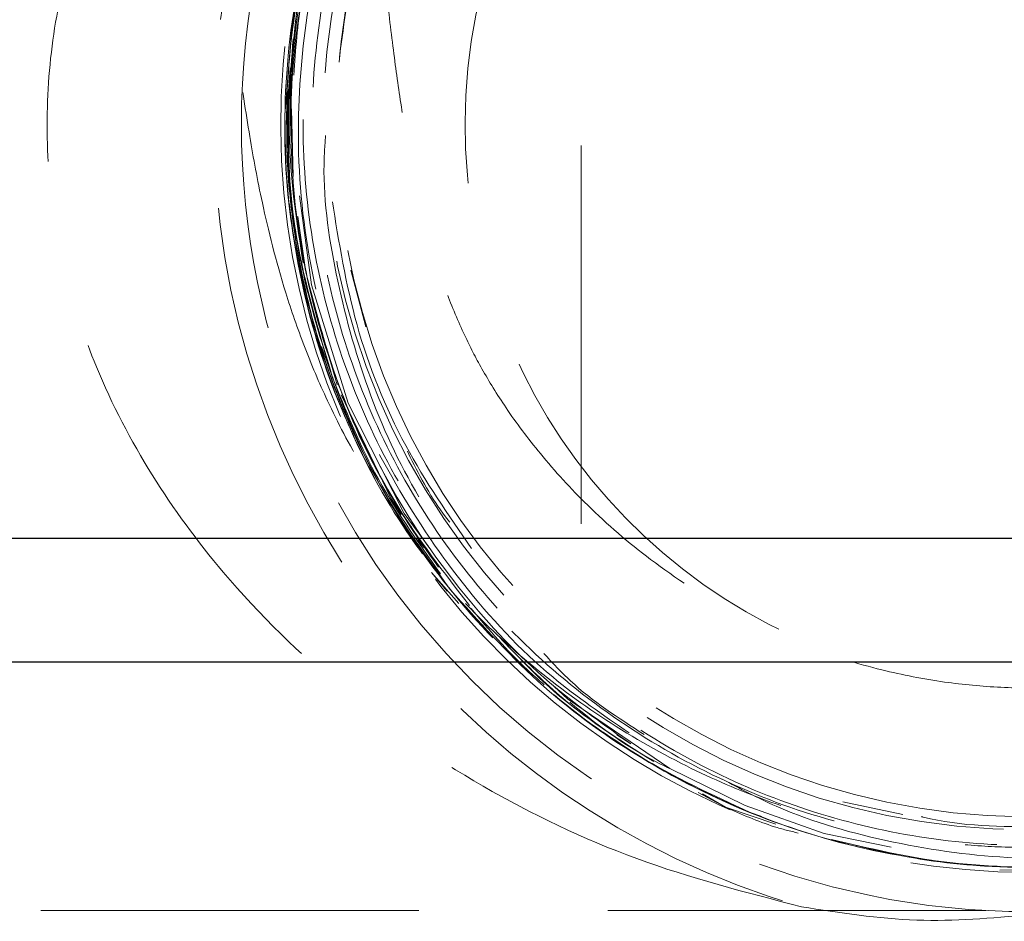
# Model space of a CAD drawing. Units: millimetres. Extents: x 48 to 4992, y 48 to 3516.
# Drawn here: x 1389 to 1429, y 1177 to 1213 of the extents above; entities that cross this region are included whole.
import ezdxf

# ---------------------------------------------------------------- set-up
doc = ezdxf.new("R2010")
doc.units = ezdxf.units.MM
doc.header["$LTSCALE"] = 12
doc.linetypes.add('SLD-Dashed', pattern=[1.905, 1.27, -0.635])
doc.linetypes.add('SLD-Solid', pattern=[0])

msp = doc.modelspace()

# ---------------------------------------------------------------- linework, layer by layer
at = {"color": 7, "linetype": 'SLD-Dashed', "lineweight": 18}
for p, q in [((1411.924, 1230.89), (1411.924, 1186.917)), ((1399.986, 1209.257), (1400.271, 1212.951)), ((1400.321, 1206.79), (1400.252, 1209.512)), ((1400.83, 1202.927), (1400.505, 1205.174)), ((1400.583, 1203.382), (1400.468, 1203.872)), ((1403.243, 1200.719), (1402.638, 1203.013)), ((1402.093, 1198.381), (1401.146, 1201.64)), ((1404.253, 1193.825), (1402.253, 1197.987)), ((1405.029, 1195.47), (1404.924, 1195.715)), ((1404.673, 1193.155), (1404.253, 1193.825)), ((1405.083, 1192.653), (1404.253, 1193.825)), ((1583.98, 1192.204), (983.98, 1192.204)), ((1405.577, 1191.837), (1405.325, 1192.159)), ((1406.99, 1189.572), (1405.89, 1190.817)), ((1406.527, 1190.068), (1405.89, 1190.817)), ((1413.366, 1184.281), (1413.93, 1183.912)), ((1417.743, 1181.372), (1416.644, 1181.951)), ((1417.743, 1181.372), (1416.819, 1181.897)), ((1422.478, 1181.574), (1424.891, 1181.072)), ((1419.775, 1180.683), (1417.743, 1181.372)), ((1419.17, 1180.999), (1418.737, 1181.147)), ((1419.197, 1180.987), (1418.737, 1181.147)), ((1432.698, 1178.893), (1428.793, 1178.829)), ((1633.98, 1177.204), (933.98, 1177.204))]:
    msp.add_line(p, q, dxfattribs=at)
at = {"color": 7, "linetype": 'SLD-Solid', "lineweight": 25}
for p, q in [((983.98, 1192.204), (1583.98, 1192.204)), ((1643.98, 1187.204), (923.98, 1187.204))]:
    msp.add_line(p, q, dxfattribs=at)
at = {"color": 7, "linetype": 'SLD-Dashed', "lineweight": 18, "flags": 128}
msp.add_lwpolyline([(1426.455, 1238.118), (1421.975, 1237.274), (1417.326, 1235.545), (1413.029, 1233.067), (1409.202, 1229.89), (1405.957, 1226.119), (1403.396, 1221.855), (1401.581, 1217.225), (1400.572, 1212.348), (1400.388, 1207.372), (1401.05, 1202.422), (1402.527, 1197.652), (1404.788, 1193.2), (1407.758, 1189.187), (1411.368, 1185.728), (1415.503, 1182.918), (1418.534, 1181.434), (1421.713, 1180.302), (1426.638, 1179.304), (1431.661, 1179.14), (1436.636, 1179.829), (1441.428, 1181.338), (1445.898, 1183.634), (1449.923, 1186.643), (1453.384, 1190.291), (1456.191, 1194.462), (1458.258, 1199.062), (1459.53, 1203.942), (1459.96, 1208.968), (1459.547, 1213.995), (1458.29, 1218.884), (1456.239, 1223.496), (1453.429, 1227.707), (1449.956, 1231.391), (1445.911, 1234.437), (1441.415, 1236.766), (1438.274, 1237.869), (1435.031, 1238.62), (1429.98, 1239.066), (1429.98, 1239.066)], dxfattribs=at)
at = {"color": 7, "linetype": 'SLD-Dashed', "lineweight": 18}
for radius in [31.75, 28.45]:
    msp.add_circle((1429.98, 1208.904), radius, dxfattribs=at)
for centre, radius, start, end in [((1429.98, 1208.904), 32.858, 106.2132, 253.7868), ((1429.98, 1208.904), 30.162, 130.637, 90), ((1429.98, 1208.904), 27.925, 96.7236, 0), ((1429.98, 1208.905), 22.732, 90, 258.7104)]:
    msp.add_arc(centre, radius, start, end, dxfattribs=at)
for points, knots in [([(1394.584, 1255.733), (1394.64, 1254.897), (1394.828, 1252.044), (1395.138, 1247.377), (1395.503, 1241.994), (1395.829, 1237.291), (1396.135, 1232.997), (1396.412, 1229.272), (1396.654, 1226.183), (1396.845, 1223.847), (1397.055, 1221.395), (1397.327, 1218.416), (1397.69, 1214.87), (1398.085, 1211.546), (1398.539, 1208.468), (1399.064, 1205.628), (1399.767, 1202.767), (1400.741, 1199.942), (1401.735, 1197.588), (1403.016, 1195.13), (1404.843, 1192.337), (1407.035, 1189.706), (1409.718, 1187.183), (1412.713, 1184.928), (1415.991, 1183.034), (1419.241, 1181.631), (1422.198, 1180.709), (1424.827, 1180.149), (1427.203, 1179.842), (1429.406, 1179.72), (1431.677, 1179.76), (1434.156, 1179.992), (1436.942, 1180.5), (1440.329, 1181.464), (1444.096, 1183.057), (1447.961, 1185.38), (1451.417, 1188.163), (1454.326, 1191.269), (1456.544, 1194.428), (1458.169, 1197.436), (1459.335, 1200.222), (1460.169, 1202.764), (1460.79, 1205.192), (1461.29, 1207.713), (1461.672, 1210.131), (1461.981, 1212.434), (1462.274, 1214.943), (1462.535, 1217.445), (1462.793, 1220.152), (1463.064, 1223.226), (1463.382, 1227.121), (1463.747, 1231.916), (1464.159, 1237.687), (1464.559, 1243.49), (1464.937, 1249.121), (1465.195, 1253.009), (1465.343, 1255.247), (1465.374, 1255.727)], [0, 0, 0, 0, 0.011644, 0.039721, 0.064882, 0.087179, 0.106681, 0.127255, 0.143594, 0.155669, 0.165926, 0.185216, 0.208102, 0.233256, 0.256197, 0.276726, 0.301234, 0.314216, 0.327138, 0.342845, 0.357972, 0.376532, 0.3931, 0.412145, 0.431939, 0.449427, 0.464448, 0.477004, 0.487569, 0.497688, 0.507644, 0.519011, 0.532506, 0.548203, 0.570477, 0.592581, 0.614401, 0.635522, 0.654552, 0.67154, 0.687358, 0.703225, 0.719635, 0.738361, 0.75577, 0.772728, 0.789935, 0.808035, 0.822741, 0.840784, 0.862135, 0.886758, 0.914639, 0.945965, 0.968834, 0.993321, 1, 1, 1, 1]), ([(1401.98, 1247.351), (1402.055, 1245.842), (1402.203, 1242.874), (1402.415, 1238.758), (1402.603, 1235.243), (1402.788, 1231.918), (1402.99, 1228.443), (1403.23, 1224.612), (1403.496, 1220.761), (1403.779, 1217.196), (1404.075, 1214.138), (1404.383, 1211.617), (1404.704, 1209.353), (1405.036, 1207.43), (1405.391, 1205.738), (1405.858, 1203.954), (1406.491, 1202.065), (1407.17, 1200.461), (1407.906, 1199.024), (1408.898, 1197.402), (1410.322, 1195.502), (1412.248, 1193.386), (1414.789, 1191.198), (1417.805, 1189.253), (1420.95, 1187.804), (1423.86, 1186.892), (1426.461, 1186.386), (1428.846, 1186.161), (1431.223, 1186.162), (1433.799, 1186.422), (1436.602, 1187.018), (1439.489, 1188.004), (1442.251, 1189.342), (1444.765, 1190.943), (1447.003, 1192.748), (1448.924, 1194.679), (1450.503, 1196.624), (1452.138, 1199.064), (1453.379, 1201.727), (1454.208, 1204.295), (1454.66, 1206.146), (1454.986, 1207.779), (1455.249, 1209.35), (1455.438, 1210.629), (1455.576, 1211.652), (1455.707, 1212.697), (1455.856, 1213.949), (1456.046, 1215.76), (1456.261, 1218.179), (1456.495, 1221.204), (1456.734, 1224.682), (1456.973, 1228.502), (1457.163, 1231.773), (1457.304, 1234.307), (1457.406, 1236.188), (1457.52, 1238.32), (1457.657, 1240.949), (1457.815, 1244.03), (1457.924, 1246.241), (1457.979, 1247.348)], [0, 0, 0, 0, 0.0240567, 0.0472979, 0.0665324, 0.082307, 0.1040164, 0.1278743, 0.153914, 0.1820498, 0.2095261, 0.2350294, 0.2588685, 0.2810233, 0.2996018, 0.3137856, 0.3263552, 0.3401097, 0.3512462, 0.363222, 0.3767606, 0.3925593, 0.4109376, 0.4316903, 0.4509386, 0.4674962, 0.481281, 0.4933897, 0.5055907, 0.519114, 0.5346264, 0.5514568, 0.5680028, 0.584205, 0.6000692, 0.6154909, 0.629786, 0.6430542, 0.668099, 0.6868382, 0.7067083, 0.7264097, 0.7434785, 0.754803, 0.7647429, 0.7736983, 0.7862282, 0.8037573, 0.8251374, 0.8466605, 0.8715974, 0.8961573, 0.9188945, 0.9294709, 0.9395204, 0.9505086, 0.964745, 0.982342, 1, 1, 1, 1]), ([(1420.805, 1177.352), (1418.561, 1177.93), (1414.073, 1179.086), (1407.855, 1182.082), (1402.222, 1185.933), (1397.803, 1190.24), (1394.535, 1194.686), (1392.423, 1198.728), (1391.079, 1202.753), (1390.394, 1206.621), (1390.354, 1210.574), (1390.916, 1214.389), (1392.012, 1217.953), (1393.798, 1221.874), (1396.54, 1226.033), (1400.406, 1230.215), (1404.904, 1233.823), (1409.891, 1236.765), (1415.205, 1239.06), (1418.939, 1239.99), (1420.805, 1240.455)], [0, 0, 0, 0, 0.072477, 0.144977, 0.218054, 0.291087, 0.343161, 0.395164, 0.435782, 0.476359, 0.517142, 0.55794, 0.595941, 0.633974, 0.694444, 0.754997, 0.817312, 0.879634, 0.939823, 1, 1, 1, 1]), ([(1401.557, 1199.344), (1401.063, 1201.109), (1400.068, 1204.666), (1399.85, 1210.25), (1400.614, 1215.79), (1402.392, 1221.1), (1405.121, 1225.989), (1408.714, 1230.279), (1413.025, 1233.86), (1417.937, 1236.51), (1422.248, 1238.074), (1424.915, 1238.364), (1425.735, 1238.453)], [0, 0, 0, 0, 0.1044788, 0.2105546, 0.3166266, 0.4226985, 0.5287534, 0.6348107, 0.7408594, 0.8468962, 0.9529379, 1, 1, 1, 1]), ([(1425.388, 1238.449), (1424.095, 1238.229), (1421.138, 1237.726), (1416.772, 1235.95), (1412.406, 1233.378), (1408.554, 1230.07), (1405.296, 1226.18), (1402.752, 1221.787), (1400.966, 1217.036), (1400.019, 1212.049), (1399.907, 1206.975), (1400.662, 1201.953), (1402.244, 1197.135), (1404.576, 1192.63), (1406.711, 1190.035), (1407.773, 1188.744)], [0, 0, 0, 0, 0.060901, 0.139205, 0.217509, 0.295812, 0.374115, 0.452437, 0.53076, 0.609089, 0.687418, 0.765746, 0.844075, 0.922423, 1, 1, 1, 1]), ([(1449.676, 1186.459), (1448.599, 1185.54), (1446.109, 1183.416), (1441.492, 1181.093), (1436.17, 1179.416), (1430.609, 1178.789), (1425.036, 1179.198), (1419.628, 1180.615), (1414.582, 1183.024), (1410.067, 1186.317), (1406.23, 1190.382), (1403.227, 1195.096), (1401.133, 1200.276), (1400.034, 1205.756), (1399.979, 1211.344), (1400.94, 1216.848), (1402.913, 1222.076), (1405.819, 1226.848), (1409.546, 1231.006), (1413.987, 1234.409), (1418.98, 1236.864), (1423.085, 1238.232), (1425.499, 1238.414), (1426.064, 1238.456)], [0, 0, 0, 0, 0.03798, 0.087837, 0.137693, 0.187542, 0.237393, 0.287238, 0.337079, 0.386921, 0.436757, 0.486589, 0.536423, 0.586248, 0.636073, 0.685896, 0.735712, 0.785531, 0.835343, 0.885151, 0.934961, 0.984763, 1, 1, 1, 1]), ([(1425.327, 1238.448), (1425.3, 1238.446), (1423.598, 1238.323), (1420.317, 1237.295), (1415.664, 1235.358), (1411.435, 1232.553), (1407.719, 1229.116), (1404.649, 1225.087), (1402.281, 1220.61), (1400.716, 1215.792), (1399.965, 1210.782), (1400.083, 1205.717), (1401.032, 1200.74), (1402.82, 1196), (1405.363, 1191.617), (1408.619, 1187.735), (1412.47, 1184.441), (1416.829, 1181.855), (1421.553, 1180.021), (1426.522, 1179.024), (1431.588, 1178.857), (1436.608, 1179.56), (1441.444, 1181.08), (1445.949, 1183.406), (1450.01, 1186.441), (1453.491, 1190.126), (1456.318, 1194.334), (1458.384, 1198.966), (1459.657, 1203.873), (1460.082, 1208.931), (1459.629, 1213.97), (1458.668, 1218.087), (1457.587, 1220.352), (1457.232, 1221.096)], [0, 0, 0, 0, 0.000536, 0.034404, 0.068272, 0.102145, 0.136017, 0.169889, 0.20376, 0.237639, 0.271518, 0.305402, 0.339285, 0.373168, 0.40705, 0.44094, 0.474831, 0.508725, 0.542619, 0.576513, 0.610406, 0.644307, 0.678209, 0.712114, 0.746019, 0.779924, 0.813828, 0.847741, 0.881653, 0.91557, 0.949486, 0.983401, 1, 1, 1, 1]), ([(1425.117, 1238.133), (1424.134, 1237.98), (1421.499, 1237.57), (1417.422, 1235.993), (1413.048, 1233.523), (1409.15, 1230.331), (1405.854, 1226.528), (1403.229, 1222.232), (1401.378, 1217.549), (1400.322, 1212.626), (1400.125, 1207.595), (1400.758, 1202.6), (1402.237, 1197.785), (1404.491, 1193.285), (1407.472, 1189.213), (1411.122, 1185.777), (1413.854, 1183.681), (1415.42, 1182.964), (1415.466, 1182.943)], [0, 0, 0, 0, 0.040641, 0.108996, 0.177351, 0.245705, 0.314067, 0.382429, 0.450806, 0.519183, 0.58756, 0.655937, 0.724322, 0.792706, 0.861106, 0.929505, 0.997904, 1, 1, 1, 1]), ([(1429.98, 1238.066), (1428.324, 1237.984), (1425.012, 1237.819), (1420.181, 1236.531), (1415.634, 1234.494), (1411.496, 1231.722), (1407.905, 1228.288), (1404.946, 1224.323), (1402.721, 1219.919), (1401.254, 1215.222), (1400.615, 1210.346), (1400.786, 1205.431), (1401.795, 1200.617), (1403.581, 1196.027), (1406.128, 1191.807), (1409.338, 1188.055), (1413.146, 1184.899), (1417.428, 1182.422), (1422.048, 1180.659), (1425.285, 1180.159), (1426.891, 1179.911)], [0, 0, 0, 0, 0.056025, 0.11205, 0.168102, 0.224151, 0.279872, 0.335592, 0.390899, 0.446207, 0.50144, 0.556674, 0.611971, 0.667268, 0.722697, 0.778127, 0.833734, 0.889341, 0.945072, 1, 1, 1, 1]), ([(1424.337, 1237.061), (1422.896, 1236.726), (1419.878, 1236.025), (1415.599, 1233.982), (1411.573, 1231.249), (1408.079, 1227.85), (1405.189, 1223.925), (1403.013, 1219.562), (1401.58, 1214.897), (1400.967, 1210.051), (1401.158, 1205.164), (1402.183, 1200.38), (1403.981, 1195.828), (1406.531, 1191.65), (1409.735, 1187.943), (1413.53, 1184.836), (1417.704, 1182.445), (1422.136, 1180.797), (1426.699, 1179.891), (1431.443, 1179.724), (1436.161, 1180.285), (1439.162, 1181.312), (1440.615, 1181.81)], [0, 0, 0, 0, 0.046158, 0.096692, 0.147226, 0.197813, 0.2484, 0.299, 0.349598, 0.400338, 0.451079, 0.501864, 0.552649, 0.603451, 0.654253, 0.705199, 0.756146, 0.804012, 0.852502, 0.900992, 0.95206, 1, 1, 1, 1]), ([(1402.182, 1211.591), (1402.371, 1213.01), (1402.772, 1216.014), (1404.315, 1220.422), (1405.966, 1223.16), (1406.792, 1224.529)], [0, 0, 0, 0, 0.3093359, 0.6546811, 1, 1, 1, 1]), ([(1399.986, 1209.257), (1400.133, 1211.275), (1400.428, 1215.312), (1402.039, 1220.193), (1403.471, 1222.895), (1403.958, 1223.814)], [0, 0, 0, 0, 0.39759, 0.795183, 1, 1, 1, 1]), ([(1413.93, 1183.912), (1412.895, 1184.646), (1410.498, 1186.343), (1407.278, 1189.669), (1404.482, 1193.635), (1402.45, 1197.863), (1401.023, 1202.521), (1400.379, 1207.52), (1400.688, 1212.673), (1401.489, 1216.753), (1402.485, 1219.017), (1402.815, 1219.769)], [0, 0, 0, 0, 0.09333, 0.216053, 0.338779, 0.449465, 0.560151, 0.696527, 0.818065, 0.939602, 1, 1, 1, 1]), ([(1400.172, 1208.26), (1400.209, 1209.949), (1400.285, 1213.319), (1401.199, 1216.563), (1401.655, 1218.181)], [0, 0, 0, 0, 0.501347, 1, 1, 1, 1]), ([(1400.83, 1202.927), (1400.788, 1203.137), (1400.435, 1204.925), (1400.117, 1208.354), (1400.375, 1213.201), (1401.2, 1216.317), (1401.613, 1217.875)], [0, 0, 0, 0, 0.04252, 0.361687, 0.680867, 1, 1, 1, 1]), ([(1400.34, 1210.874), (1400.414, 1211.889), (1400.588, 1214.266), (1401.24, 1216.561), (1401.613, 1217.875)], [0, 0, 0, 0, 0.427266, 1, 1, 1, 1]), ([(1400.172, 1208.26), (1400.2, 1209.883), (1400.257, 1213.034), (1401.082, 1216.075), (1401.482, 1217.55)], [0, 0, 0, 0, 0.515053, 1, 1, 1, 1]), ([(1401.907, 1198.672), (1401.344, 1200.549), (1400.339, 1203.898), (1399.959, 1208.984), (1400.307, 1212.072), (1400.483, 1213.635)], [0, 0, 0, 0, 0.386373, 0.689428, 1, 1, 1, 1]), ([(1401.907, 1198.672), (1401.446, 1200.154), (1400.525, 1203.117), (1399.988, 1207.744), (1400.203, 1210.812), (1400.31, 1212.332)], [0, 0, 0, 0, 0.335326, 0.670668, 1, 1, 1, 1]), ([(1400.468, 1203.872), (1400.268, 1205.313), (1399.932, 1207.734), (1400.125, 1210.166), (1400.202, 1211.151)], [0, 0, 0, 0, 0.595105, 1, 1, 1, 1]), ([(1400.468, 1203.872), (1400.306, 1205.001), (1400.004, 1207.111), (1400.068, 1209.241), (1400.097, 1210.232)], [0, 0, 0, 0, 0.534781, 1, 1, 1, 1]), ([(1403.605, 1194.606), (1403.166, 1195.476), (1401.977, 1197.829), (1400.654, 1201.992), (1400.018, 1206.073), (1399.993, 1208.52), (1399.986, 1209.257)], [0, 0, 0, 0, 0.191624, 0.518518, 0.854942, 1, 1, 1, 1]), ([(1401.624, 1208.439), (1401.602, 1208.152), (1401.465, 1206.289), (1401.966, 1202.81), (1403.219, 1198.185), (1405.163, 1193.941), (1406.968, 1191.512), (1407.813, 1190.375)], [0, 0, 0, 0, 0.044302, 0.287461, 0.534796, 0.782172, 1, 1, 1, 1]), ([(1400.718, 1203.31), (1400.47, 1204.887), (1400.211, 1206.531), (1400.173, 1208.191), (1400.172, 1208.26)], [0, 0, 0, 0, 0.958747, 1, 1, 1, 1]), ([(1407.502, 1191.793), (1406.569, 1193.144), (1404.642, 1195.938), (1402.716, 1200.718), (1402.161, 1204.136), (1401.887, 1205.823)], [0, 0, 0, 0, 0.3216134, 0.6650023, 1, 1, 1, 1]), ([(1406.649, 1190.137), (1406.258, 1190.643), (1404.854, 1192.46), (1402.845, 1195.945), (1401.233, 1200.102), (1400.681, 1202.823), (1400.468, 1203.872)], [0, 0, 0, 0, 0.1260328, 0.4528161, 0.7891077, 1, 1, 1, 1]), ([(1407.425, 1189.487), (1406.396, 1190.817), (1404.336, 1193.477), (1402.096, 1198.042), (1401.252, 1201.299), (1400.83, 1202.927)], [0, 0, 0, 0, 0.333341, 0.666695, 1, 1, 1, 1]), ([(1413.857, 1184.362), (1412.807, 1185.081), (1410.324, 1186.782), (1407.058, 1190.281), (1404.192, 1194.618), (1402.486, 1198.153), (1402.019, 1200.242), (1401.93, 1200.638)], [0, 0, 0, 0, 0.184833, 0.436891, 0.688937, 0.941011, 1, 1, 1, 1]), ([(1406.649, 1190.137), (1405.508, 1191.704), (1403.31, 1194.726), (1402.059, 1198.245), (1401.457, 1199.938)], [0, 0, 0, 0, 0.51882, 1, 1, 1, 1]), ([(1406.257, 1190.765), (1405.316, 1192.093), (1403.564, 1194.565), (1402.432, 1197.372), (1401.907, 1198.672)], [0, 0, 0, 0, 0.536999, 1, 1, 1, 1]), ([(1406.628, 1192.857), (1406.571, 1192.928), (1405.93, 1193.724), (1405.458, 1194.638), (1405.029, 1195.47)], [0, 0, 0, 0, 0.0889839, 1, 1, 1, 1]), ([(1418.737, 1181.147), (1417.209, 1181.86), (1414.154, 1183.286), (1410.044, 1186.336), (1407.785, 1188.865), (1406.649, 1190.137)], [0, 0, 0, 0, 0.332057, 0.664127, 1, 1, 1, 1]), ([(1410.438, 1186.295), (1410.206, 1186.498), (1409.134, 1187.434), (1408.21, 1188.519), (1407.486, 1189.369)], [0, 0, 0, 0, 0.217132, 1, 1, 1, 1]), ([(1414.848, 1183.202), (1413.452, 1184.086), (1411.173, 1185.528), (1409.328, 1187.486), (1408.613, 1188.245)], [0, 0, 0, 0, 0.612406, 1, 1, 1, 1]), ([(1414.848, 1183.202), (1413.584, 1184), (1411.509, 1185.31), (1409.779, 1187.044), (1409.103, 1187.721)], [0, 0, 0, 0, 0.6093, 1, 1, 1, 1]), ([(1410.417, 1187.565), (1410.767, 1187.186), (1411.951, 1185.908), (1413.423, 1184.962), (1414.458, 1184.297)], [0, 0, 0, 0, 0.296504, 1, 1, 1, 1]), ([(1418.737, 1181.147), (1417.668, 1181.616), (1415.597, 1182.523), (1413.719, 1183.78), (1412.81, 1184.387)], [0, 0, 0, 0, 0.516563, 1, 1, 1, 1]), ([(1417.606, 1182.497), (1418.323, 1182.114), (1420.498, 1180.956), (1424.496, 1179.858), (1428.652, 1179.265), (1431.187, 1179.313), (1432.071, 1179.329)], [0, 0, 0, 0, 0.162569, 0.492743, 0.822962, 1, 1, 1, 1]), ([(1438.08, 1181.813), (1437.138, 1181.531), (1434.665, 1180.789), (1430.486, 1180.544), (1427.232, 1180.585), (1425.662, 1180.978), (1425.639, 1180.984)], [0, 0, 0, 0, 0.233931, 0.61405, 0.994174, 1, 1, 1, 1]), ([(1420.673, 1180.32), (1420.35, 1180.4), (1419.34, 1180.651), (1418.39, 1181.08), (1417.743, 1181.372)], [0, 0, 0, 0, 0.3194099, 1, 1, 1, 1]), ([(1433.675, 1179.181), (1432.984, 1179.111), (1430.644, 1178.874), (1426.69, 1178.962), (1423.545, 1179.706), (1422.016, 1180.067)], [0, 0, 0, 0, 0.17719, 0.600003, 1, 1, 1, 1]), ([(1433.675, 1179.181), (1432.239, 1179.068), (1429.366, 1178.842), (1425.727, 1179.167), (1423.6, 1179.679), (1422.872, 1179.855)], [0, 0, 0, 0, 0.396829, 0.793674, 1, 1, 1, 1]), ([(1429.98, 1177.028), (1428.466, 1176.897), (1425.388, 1176.629), (1422.35, 1177.109), (1420.805, 1177.352)], [0, 0, 0, 0, 0.491698, 1, 1, 1, 1])]:
    msp.add_open_spline(points, degree=3, knots=knots, dxfattribs=at)

doc.saveas('drawing.dxf')
